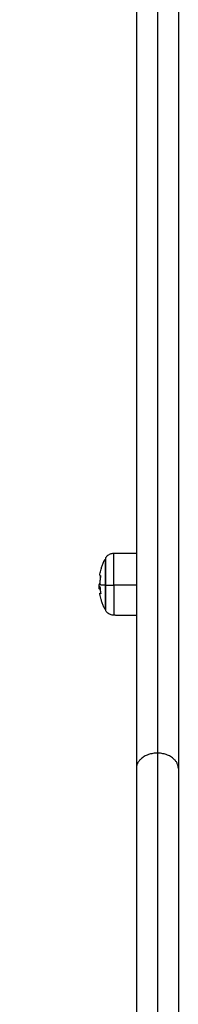
# Model space of a CAD drawing. Units: millimetres. Extents: x 43.9 to 58.4, y 2.8 to 17.1.
# Drawn here: x 55.1 to 55.1, y 7.5 to 7.9 of the extents above; entities that cross this region are included whole.
import ezdxf

# ---------------------------------------------------------------- set-up
doc = ezdxf.new("R2010")
doc.units = ezdxf.units.MM
doc.header["$LTSCALE"] = 20
doc.header["$PDSIZE"] = -1
doc.layers.add('DIASTASEIS', color=253, linetype='Continuous', lineweight=5)
doc.layers.add('Layer 1', color=8, linetype='Continuous')
doc.styles.get("Standard").update_dxf_attribs({"font": 'ARIALN.TTF'})
doc.dimstyles.new('STANDARD_ACAD', dxfattribs={"dimtxt": 0.18, "dimasz": 0.15, "dimexe": 0.18, "dimexo": 0.0625, "dimgap": 0.09, "dimtad": 0, "dimtih": 1, "dimtoh": 1, "dimzin": 0, "dimdsep": 46, "dimtxsty": 'Standard', "dimblk": 'OBLIQUE', "dimcen": 0.09, "dimadec": 0, "dimazin": 0, "dimtfac": 1, "dimtofl": 0, "dimtmove": 0, "dimatfit": 3, "dimfxl": 1, "dimtolj": 1, "dimtzin": 0, "dimarcsym": 0})

# ---------------------------------------------------------------- blocks, each defined once
blk = doc.blocks.new('s29b')
at = {"lineweight": -3}
for points, weights in [([(55.10654, 8.05285), (55.10654, 7.77096), (55.10654, 7.57798)], [1, 0.919297774476, 1]), ([(55.12454, 8.05285), (55.12454, 7.77096), (55.12454, 7.57798)], [1, 0.919297774476, 1]), ([(55.09086, 7.66055), (55.09085, 7.66045), (55.0912, 7.66036)], [1, 0.995964736016, 1]), ([(55.09121, 7.66022), (55.09094, 7.65862), (55.0909, 7.65701)], [1, 0.997556373017, 1]), ([(55.09112, 7.65963), (55.09116, 7.65998), (55.09121, 7.66034)], [0.998684793528, 0.998988226609, 0.999527506658]), ([(55.09079, 7.65577), (55.09085, 7.65575), (55.09093, 7.65574)], [1, 0.999834060097, 1]), ([(55.09315, 7.65636), (55.09315, 7.64594), (55.09315, 7.64594)], [1, 0.717787008929, 1]), ([(55.09337, 7.65635), (55.09337, 7.64552), (55.09337, 7.64552)], [1, 0.713372318032, 0.987736989545]), ([(55.09097, 7.6553), (55.09073, 7.65526), (55.09064, 7.65522)], [1, 0.9983855164, 1]), ([(55.09101, 7.65468), (55.09072, 7.65462), (55.09066, 7.65457)], [1, 0.997477509873, 1]), ([(55.09087, 7.65276), (55.09086, 7.65282), (55.09125, 7.65289)], [1, 0.995724171499, 1]), ([(55.09126, 7.65263), (55.09089, 7.65269), (55.09087, 7.65276)], [1, 0.996104790597, 1]), ([(55.09096, 7.65561), (55.09102, 7.65417), (55.09126, 7.65276)], [1, 0.99807820259, 1]), ([(55.10654, 7.57798), (55.10654, 7.33662), (55.10654, 7.10008)], [1, 0.999956639042, 1]), ([(55.12454, 7.57798), (55.12454, 7.33662), (55.12454, 7.10008)], [1, 0.999956639042, 1])]:
    blk.add_rational_spline(points, weights, degree=2, dxfattribs=at)
for points, knots in [([(55.09337, 7.66786), (55.09338, 7.66788), (55.09339, 7.66789), (55.0934, 7.66791), (55.09345, 7.66799), (55.09349, 7.66807), (55.09354, 7.66815), (55.09359, 7.66822), (55.09364, 7.6683), (55.0937, 7.66837), (55.09376, 7.66844), (55.09381, 7.66851), (55.09387, 7.66858), (55.09393, 7.66865), (55.094, 7.66872), (55.09406, 7.66879), (55.09445, 7.66917), (55.09491, 7.66948), (55.09587, 7.66986), (55.09636, 7.66995), (55.09685, 7.66996)], [7.76832, 7.76832, 7.76832, 7.76832, 8, 8, 8, 9, 9, 9, 10, 10, 10, 11, 11, 11, 12, 12, 12, 13.644439, 13.644439, 15.126874, 15.126874, 15.126874, 15.126874]), ([(55.09086, 7.66055), (55.09089, 7.66069), (55.09091, 7.66083), (55.09107, 7.6617), (55.09124, 7.66244), (55.09159, 7.66365), (55.09175, 7.66414), (55.09201, 7.66486), (55.0921, 7.6651), (55.0922, 7.66534), (55.09239, 7.66583), (55.0926, 7.66631), (55.09293, 7.667), (55.09303, 7.66722), (55.09315, 7.66744)], [40.826158, 40.826158, 40.826158, 40.826158, 41.247308, 41.247308, 43.500448, 43.500448, 45.035049, 45.035049, 45.811033, 45.811033, 45.811033, 47.378577, 47.378577, 48.114836, 48.114836, 48.114836, 48.114836]), ([(55.0912, 7.66036), (55.09121, 7.66036), (55.09121, 7.66034), (55.09121, 7.66029), (55.09121, 7.66026), (55.09121, 7.66022)], [0, 0, 0, 0, 0.1032602, 0.1032602, 0.2065205, 0.2065205, 0.2065205, 0.2065205]), ([(55.09056, 7.65603), (55.09056, 7.65606), (55.09056, 7.65609), (55.09056, 7.65614), (55.09056, 7.65615), (55.09056, 7.65617), (55.09056, 7.65618), (55.09056, 7.6562), (55.09056, 7.6562), (55.09056, 7.65624), (55.09056, 7.65626), (55.09057, 7.65631), (55.09057, 7.65633), (55.09057, 7.65635), (55.09057, 7.65636), (55.09057, 7.65637), (55.09057, 7.65637), (55.09058, 7.65641), (55.09058, 7.65646), (55.09059, 7.65652), (55.09059, 7.65655), (55.0906, 7.65658), (55.0906, 7.6566), (55.09061, 7.65661), (55.09061, 7.65662), (55.09061, 7.65663), (55.09061, 7.65663), (55.09061, 7.65663)], [-1.452034, -1.452034, -1.452034, -1.452034, -1.27053, -1.27053, -1.179778, -1.179778, -1.134402, -1.134402, -1.089026, -1.089026, -0.907521, -0.907521, -0.816769, -0.771393, -0.748705, -0.748705, -0.726017, -0.726017, -0.363009, -0.363009, -0.181504, -0.181504, -0.090752, -0.045376, -0.022688, -0.022688, 0, 0, 0, 0]), ([(55.09056, 7.65571), (55.09056, 7.65571), (55.09056, 7.65571), (55.09056, 7.65576), (55.09056, 7.65581), (55.09056, 7.65592), (55.09056, 7.65597), (55.09056, 7.65603)], [-0.5785064, -0.5785064, -0.5785064, -0.5785064, -0.5610985, -0.5610985, -0.2805492, -0.2805492, 0, 0, 0, 0]), ([(55.09064, 7.65522), (55.09063, 7.65524), (55.09062, 7.65527), (55.09061, 7.65531), (55.09061, 7.65531), (55.09061, 7.65531), (55.0906, 7.65532), (55.0906, 7.65533), (55.0906, 7.65534), (55.0906, 7.65536), (55.09059, 7.65537), (55.09059, 7.65541), (55.09058, 7.65544), (55.09058, 7.65547), (55.09058, 7.65548), (55.09058, 7.65548), (55.09058, 7.65549), (55.09058, 7.6555), (55.09058, 7.65552), (55.09057, 7.65555), (55.09057, 7.65557), (55.09057, 7.65561), (55.09057, 7.65563), (55.09057, 7.65566), (55.09057, 7.65567), (55.09056, 7.65569), (55.09056, 7.6557), (55.09056, 7.65571)], [-2.244394, -2.244394, -2.244394, -2.244394, -1.683295, -1.683295, -1.665761, -1.665761, -1.648227, -1.613158, -1.543021, -1.543021, -1.402746, -1.402746, -1.122197, -1.122197, -1.104663, -1.104663, -1.087128, -1.05206, -0.981922, -0.981922, -0.841648, -0.841648, -0.701373, -0.701373, -0.631236, -0.631236, -0.578506, -0.578506, -0.578506, -0.578506]), ([(55.09087, 7.65689), (55.09085, 7.65689), (55.09084, 7.6569), (55.09082, 7.6569), (55.09081, 7.6569), (55.09081, 7.6569), (55.09081, 7.6569), (55.0908, 7.6569), (55.0908, 7.6569), (55.0908, 7.6569), (55.0908, 7.6569), (55.09078, 7.6569), (55.09076, 7.65689), (55.09075, 7.65688), (55.09075, 7.65688), (55.09074, 7.65688), (55.09074, 7.65688), (55.09074, 7.65688), (55.09073, 7.65687), (55.09072, 7.65686), (55.09069, 7.65683), (55.09067, 7.6568), (55.09065, 7.65676), (55.09065, 7.65675), (55.09064, 7.65673), (55.09064, 7.65673), (55.09064, 7.65672), (55.09063, 7.65671), (55.09062, 7.65668), (55.09062, 7.65666), (55.09061, 7.65663)], [0, 0, 0, 0, 0.271803, 0.271803, 0.407704, 0.407704, 0.44168, 0.44168, 0.458667, 0.458667, 0.475655, 0.543606, 0.815409, 0.815409, 0.883359, 0.883359, 0.917335, 0.917335, 0.95131, 1.087211, 1.087211, 1.630817, 1.630817, 1.766719, 1.766719, 1.834669, 1.834669, 1.90262, 1.90262, 2.174423, 2.174423, 2.174423, 2.174423]), ([(55.09062, 7.65511), (55.09062, 7.65516), (55.09062, 7.65521), (55.09062, 7.65529), (55.09062, 7.65531), (55.09062, 7.65534), (55.09062, 7.65535), (55.09062, 7.65538), (55.09063, 7.65539), (55.09063, 7.65544), (55.09063, 7.65547), (55.09064, 7.65553), (55.09065, 7.65554), (55.09065, 7.65557), (55.09065, 7.65558), (55.09066, 7.65559), (55.09066, 7.6556), (55.09066, 7.6556), (55.09067, 7.65563), (55.09068, 7.65565), (55.09069, 7.65569), (55.09069, 7.6557), (55.0907, 7.65571), (55.09071, 7.65572), (55.09071, 7.65572), (55.09071, 7.65573), (55.09071, 7.65573), (55.09074, 7.65575), (55.09076, 7.65577), (55.09079, 7.65577)], [0, 0, 0, 0, 0.308169, 0.308169, 0.462254, 0.462254, 0.539297, 0.539297, 0.616339, 0.616339, 0.924508, 0.924508, 1.078593, 1.078593, 1.155636, 1.194157, 1.194157, 1.232678, 1.232678, 1.540847, 1.540847, 1.694932, 1.694932, 1.771975, 1.810496, 1.810496, 1.849017, 1.849017, 2.465356, 2.465356, 2.465356, 2.465356]), ([(55.0909, 7.65701), (55.0909, 7.65697), (55.0909, 7.65694), (55.09089, 7.65689), (55.09088, 7.65688), (55.09087, 7.65689)], [0, 0, 0, 0, 0.1042943, 0.1042943, 0.2085886, 0.2085886, 0.2085886, 0.2085886]), ([(55.09093, 7.65574), (55.09093, 7.65574), (55.09094, 7.65572), (55.09095, 7.65567), (55.09096, 7.65564), (55.09096, 7.65561)], [0, 0, 0, 0, 0.1042154, 0.1042154, 0.2084308, 0.2084308, 0.2084308, 0.2084308]), ([(55.09062, 7.65511), (55.09062, 7.65494), (55.09062, 7.65481), (55.09063, 7.65471), (55.09063, 7.65471), (55.09063, 7.6547)], [-1.975444, -1.975444, -1.975444, -1.975444, -0.987722, -0.987722, -0.929966, -0.929966, -0.929966, -0.929966]), ([(55.09063, 7.6547), (55.09063, 7.6547), (55.09063, 7.6547), (55.09063, 7.6547), (55.09063, 7.65468), (55.09063, 7.65467), (55.09063, 7.65464), (55.09064, 7.65463), (55.09064, 7.65459), (55.09065, 7.65457), (55.09066, 7.65457)], [-0.9299657, -0.9299657, -0.9299657, -0.9299657, -0.9259896, -0.9259896, -0.8642569, -0.7407917, -0.7407917, -0.4938611, -0.4938611, 0, 0, 0, 0]), ([(55.09315, 7.64594), (55.09303, 7.64616), (55.09293, 7.64638), (55.0926, 7.64707), (55.09239, 7.64755), (55.0922, 7.64803), (55.0921, 7.64827), (55.09201, 7.64852), (55.09175, 7.64924), (55.09159, 7.64973), (55.09124, 7.65094), (55.09107, 7.65167), (55.09091, 7.65253), (55.09089, 7.65264), (55.09087, 7.65276)], [25.767173, 25.767173, 25.767173, 25.767173, 26.503433, 26.503433, 28.070977, 28.070977, 28.070977, 28.846961, 28.846961, 30.381562, 30.381562, 32.634701, 32.634701, 32.987641, 32.987641, 32.987641, 32.987641]), ([(55.09097, 7.6553), (55.09097, 7.6553), (55.09098, 7.65532), (55.09098, 7.65537), (55.09099, 7.6554), (55.09098, 7.65544)], [0, 0, 0, 0, 0.1045164, 0.1045164, 0.2090328, 0.2090328, 0.2090328, 0.2090328]), ([(55.09126, 7.65276), (55.09126, 7.65272), (55.09127, 7.65269), (55.09127, 7.65264), (55.09126, 7.65263), (55.09126, 7.65263)], [0, 0, 0, 0, 0.1046478, 0.1046478, 0.2092956, 0.2092956, 0.2092956, 0.2092956]), ([(55.09685, 7.64342), (55.09636, 7.64342), (55.09587, 7.64352), (55.09491, 7.6439), (55.09445, 7.6442), (55.09406, 7.64459), (55.09378, 7.64486), (55.09355, 7.64518), (55.09337, 7.64552)], [0.035042, 0.035042, 0.035042, 0.035042, 1.517477, 1.517477, 3.161916, 3.161916, 3.161916, 4.334982, 4.334982, 4.334982, 4.334982])]:
    blk.add_open_spline(points, degree=3, knots=knots, dxfattribs=at)
for points, degree in [([(55.09685, 7.66996), (55.10008, 7.66999), (55.10331, 7.67001), (55.10654, 7.67004)], 3), ([(55.09121, 7.66022), (55.09121, 7.66022), (55.09121, 7.66022), (55.09121, 7.66022)], 3), ([(55.09063, 7.6547), (55.0906, 7.65504), (55.09058, 7.65537), (55.09056, 7.65571)], 3), ([(55.09102, 7.65468), (55.09102, 7.65468), (55.09101, 7.65468), (55.09101, 7.65468)], 3), ([(55.09126, 7.65276), (55.09126, 7.65276), (55.09126, 7.65276), (55.09126, 7.65276)], 3), ([(55.10654, 7.64333), (55.1017, 7.64338), (55.09685, 7.64342)], 2)]:
    blk.add_open_spline(points, degree=degree, dxfattribs=at)
for points, weights, knots in [([(55.09315, 7.66744), (55.09315, 7.66744), (55.09315, 7.66417), (55.09315, 7.66091), (55.09315, 7.65636)], [1, 0.920940482554, 1, 0.920940482554, 1], [16.558819, 16.558819, 16.558819, 25.16547, 25.16547, 33.772121, 33.772121, 33.772121]), ([(55.09337, 7.66786), (55.09337, 7.66786), (55.09337, 7.66447), (55.09337, 7.66107), (55.09337, 7.65635)], [1, 0.920940482553, 1, 0.920940482553, 1], [17.207219, 17.207219, 17.207219, 26.150884, 26.150884, 35.094549, 35.094549, 35.094549])]:
    blk.add_rational_spline(points, weights, degree=2, knots=knots, dxfattribs=at)
at = {"layer": 'Layer 1', "lineweight": -3}
for points, weights in [([(55.11554, 8.05292), (55.11554, 7.77489), (55.11554, 7.58454)], [1, 0.919297774476, 1]), ([(55.09061, 7.65663), (55.09097, 7.65649), (55.09315, 7.65636)], [1, 0.980191517784, 1]), ([(55.09337, 7.65635), (55.09449, 7.65628), (55.09685, 7.65628)], [1, 0.861109360689, 1]), ([(55.09685, 7.65628), (55.09685, 7.64342), (55.09685, 7.64342)], [1, 0.717787008929, 1]), ([(55.11554, 7.58454), (55.10654, 7.58454), (55.10654, 7.57798)], [1, 0.707106781186, 1]), ([(55.11554, 7.58454), (55.11554, 7.34323), (55.11554, 7.10676)], [1, 0.999956639042, 1]), ([(55.12454, 7.57798), (55.12454, 7.58454), (55.11554, 7.58454)], [1, 0.707106781186, 1])]:
    blk.add_rational_spline(points, weights, degree=2, dxfattribs=at)
blk.add_rational_spline([(55.09685, 7.65628), (55.09685, 7.6619), (55.09685, 7.66593), (55.09685, 7.66996), (55.09685, 7.66996)], [1, 0.920940482553, 1, 0.920940482553, 1], degree=2, knots=[0, 0, 0, 10.623692, 10.623692, 21.247384, 21.247384, 21.247384], dxfattribs=at)
blk.add_open_spline([(55.10654, 7.65628), (55.1017, 7.65628), (55.09685, 7.65628)], degree=2, dxfattribs=at)
blk = doc.blocks.new('_Oblique')
at = {"color": 0, "linetype": 'ByBlock', "lineweight": -2}
blk.add_line((-0.5, -0.5), (0.5, 0.5), dxfattribs=at)
blk = doc.blocks.new('*D51')
at = {"layer": 'Defpoints', "color": 0}
for p in [(55.11124, 10.34674), (47.00053, 3.1664), (50.27044, 3.1664)]:
    blk.add_point(p, dxfattribs=at)
at = {"layer": 'DIASTASEIS', "color": 0, "lineweight": -2}
for p, q in [((55.04874, 10.34674), (46.82053, 10.34674)), ((47.00053, 10.34674), (47.00053, 6.93847)), ((47.00053, 3.1664), (47.00053, 6.57467)), ((50.20794, 3.1664), (46.82053, 3.1664))]:
    blk.add_line(p, q, dxfattribs=at)
at = {"layer": 'DIASTASEIS', "color": 0, "linetype": 'ByBlock', "lineweight": -2, "xscale": 0.15, "yscale": 0.15, "zscale": 0.15}
for p, rotation in [((47.00053, 10.34674), 90), ((47.00053, 3.1664), 270)]:
    blk.add_blockref('_Oblique', p, dxfattribs=dict(at, rotation=rotation))
at = {"layer": 'DIASTASEIS', "color": 0, "insert": (47.00053, 6.75657), "char_height": 0.18, "attachment_point": 5}
blk.add_mtext('\\A1;7.20', dxfattribs=at)

msp = doc.modelspace()

# ---------------------------------------------------------------- block references
msp.add_blockref('s29b', (0, 0))

# ---------------------------------------------------------------- dimensions: what is measured, and where the dimension line sits
at = {"layer": 'DIASTASEIS'}
dim = msp.add_linear_dim(base=(47.00053, 3.1664), p1=(55.11124, 10.34674), p2=(50.27044, 3.1664), angle=90, dimstyle='STANDARD_ACAD', override={"dimrnd": 0.05, "dimtxsty": 'Standard'}, dxfattribs=at)
dim.commit()
dim.dimension.update_dxf_attribs({"geometry": '*D51', "text_midpoint": (47.00053, 6.75657)})

doc.saveas('drawing.dxf')
